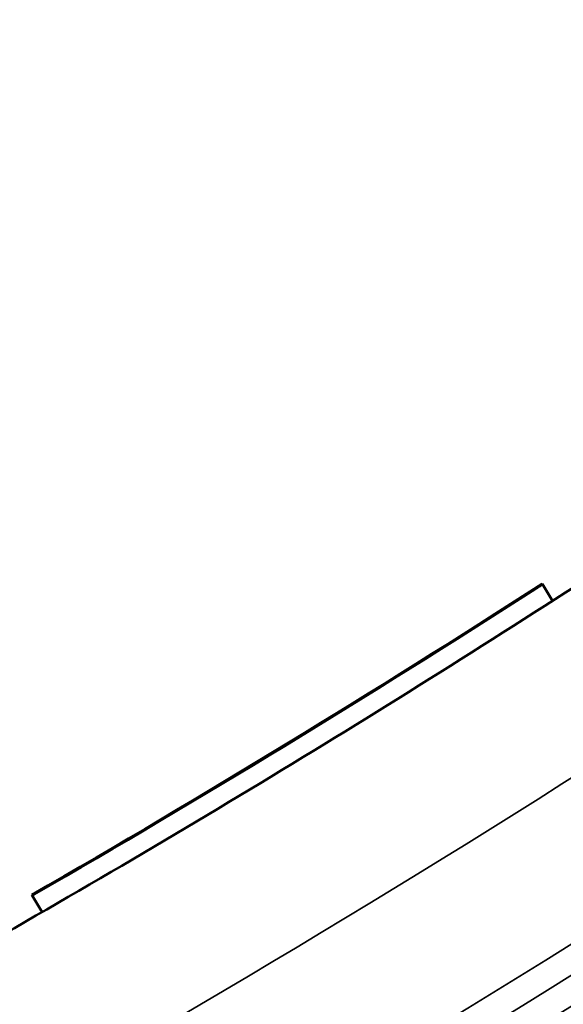
# Model space of a CAD drawing. Units: millimetres. Extents: x 2593 to 35438, y 21605 to 45761.
# Drawn here: x 14265 to 14401, y 25414 to 25661 of the extents above; entities that cross this region are included whole.
import ezdxf

# ---------------------------------------------------------------- set-up
doc = ezdxf.new("R2010")
doc.units = ezdxf.units.MM
doc.header["$LTSCALE"] = 100
doc.layers.get('0').update_dxf_attribs({"lineweight": 25})
doc.layers.add('Visible (ISO)', color=7, linetype='Continuous', lineweight=50)
doc.layers.add('Visible Narrow (ISO)', color=7, linetype='Continuous', lineweight=35)
doc.styles.get("Standard").update_dxf_attribs({"font": 'arial.ttf'})
doc.dimstyles.get("Standard").update_dxf_attribs({"dimtxt": 0.18, "dimasz": 0.18, "dimexe": 0.18, "dimexo": 0.0625, "dimgap": 0.09, "dimtad": 0, "dimtih": 1, "dimtoh": 1, "dimdec": 4, "dimzin": 0, "dimdsep": 46, "dimtxsty": 'Standard', "dimcen": 0.09, "dimadec": 0, "dimazin": 0, "dimtfac": 1, "dimtdec": 4, "dimtofl": 0, "dimtmove": 0, "dimatfit": 3, "dimfxl": 1, "dimtolj": 1, "dimtzin": 0, "dimarcsym": 0})

# ---------------------------------------------------------------- blocks, each defined once
blk = doc.blocks.new('*D9')
at = {"color": 0, "lineweight": -2, "transparency": 16777216}
blk.add_line((3423.21, 26506.43), (17068.13, 26479.09), dxfattribs=at)
at = {"color": 0, "transparency": 16777216}
for points in [[(3423.27, 26536.43), (3423.15, 26476.43), (3243.21, 26506.8)], [(17068.19, 26509.09), (17068.07, 26449.09), (17248.13, 26478.73)]]:
    blk.add_solid(points, dxfattribs=at)
at = {"layer": 'Defpoints', "color": 0, "transparency": 16777216}
for p in [(17248.13, 26478.73), (3233.92, 21869.8), (17238.83, 21841.73)]:
    blk.add_point(p, dxfattribs=at)
at = {"color": 0, "transparency": 16777216, "insert": (10246.19, 26751.46), "char_height": 350, "attachment_point": 5, "rotation": 359.8852}
blk.add_mtext('\\A1;1400', dxfattribs=at)

msp = doc.modelspace()

# ---------------------------------------------------------------- linework, layer by layer
at = {"layer": 'Visible (ISO)'}
for p, q in [((14395.82, 25519.55), (14395.82, 25519.55)), ((14395.91, 25519.41), (14395.82, 25519.55)), ((14395.91, 25519.41), (14398.41, 25515.27)), ((14267.74, 25441.48), (14267.74, 25441.48)), ((14267.74, 25441.48), (14267.83, 25441.32)), ((14267.83, 25441.32), (14270.32, 25437.2))]:
    msp.add_line(p, q, dxfattribs=at)
for points, knots in [([(14702.86, 25738.16), (14651.73, 25695.75), (14599.25, 25654.97), (14491.78, 25576.85), (14436.8, 25539.51), (14324.57, 25468.41), (14267.32, 25434.65), (14150.78, 25370.86), (14091.49, 25340.83), (13971.11, 25284.6), (13910.03, 25258.42), (13848.17, 25234.2)], [0, 0, 0, 0, 20.18369, 20.18369, 40.367379, 40.367379, 60.551069, 60.551069, 80.734759, 80.734759, 100.918448, 100.918448, 100.918448, 100.918448]), ([(14267.83, 25441.32), (14268.03, 25441.44), (14268.24, 25441.55), (14310.06, 25465.7), (14352.08, 25491.26), (14394.73, 25518.65), (14395.32, 25519.03), (14395.91, 25519.41)], [1153.260633, 1153.260633, 1153.260633, 1153.260633, 1153.330194, 1153.330194, 1167.747873, 1167.747873, 1167.949836, 1167.949836, 1167.949836, 1167.949836]), ([(14708.96, 25488.23), (14665.4, 25455.41), (14621.03, 25423.66), (14530.78, 25362.39), (14484.91, 25332.87), (14391.75, 25276.12), (14344.47, 25248.9), (14248.63, 25196.81), (14200.07, 25171.94), (14101.78, 25124.64), (14052.05, 25102.2), (14001.8, 25080.99)], [0.6632934, 0.6632934, 0.6632934, 0.6632934, 0.7125769, 0.7125769, 0.7618603, 0.7618603, 0.8111438, 0.8111438, 0.8604272, 0.8604272, 0.9097107, 0.9097107, 0.9097107, 0.9097107]), ([(14705.04, 25473.61), (14661.48, 25440.79), (14617.11, 25409.04), (14526.87, 25347.77), (14480.99, 25318.25), (14387.83, 25261.5), (14340.55, 25234.27), (14244.71, 25182.18), (14196.15, 25157.32), (14126.41, 25123.75), (14105.71, 25114.05), (14084.92, 25104.57)], [0.6632934, 0.6632934, 0.6632934, 0.6632934, 0.7125769, 0.7125769, 0.7618603, 0.7618603, 0.8111438, 0.8111438, 0.8604272, 0.8604272, 0.8810809, 0.8810809, 0.8810809, 0.8810809]), ([(14697.31, 25444.73), (14653.75, 25411.91), (14609.38, 25380.17), (14519.13, 25318.9), (14473.25, 25289.38), (14380.09, 25232.63), (14332.82, 25205.4), (14236.98, 25153.31), (14188.42, 25128.45), (14118.68, 25094.88), (14097.98, 25085.18), (14077.18, 25075.7)], [0.6632934, 0.6632934, 0.6632934, 0.6632934, 0.7125769, 0.7125769, 0.7618603, 0.7618603, 0.8111438, 0.8111438, 0.8604272, 0.8604272, 0.8810809, 0.8810809, 0.8810809, 0.8810809]), ([(14695.91, 25439.51), (14652.35, 25406.69), (14607.98, 25374.95), (14517.73, 25313.68), (14471.85, 25284.15), (14378.69, 25227.41), (14331.42, 25200.18), (14235.58, 25148.09), (14187.02, 25123.23), (14094.13, 25078.52), (14049.94, 25058.43), (14005.32, 25039.32)], [0.6632934, 0.6632934, 0.6632934, 0.6632934, 0.7125769, 0.7125769, 0.7618603, 0.7618603, 0.8111438, 0.8111438, 0.8604272, 0.8604272, 0.9042879, 0.9042879, 0.9042879, 0.9042879])]:
    msp.add_open_spline(points, degree=3, knots=knots, dxfattribs=at)
msp.add_open_spline([(14395.82, 25519.55), (14353.74, 25492.49), (14311.04, 25466.46), (14267.74, 25441.48)], degree=3, dxfattribs=at)
at = {"layer": 'Visible Narrow (ISO)'}
for radius, start, end in [(3195.43, 292.32796, 309.96996), (3202.05, 292.285, 309.1539), (3208.66, 292.28209, 309.15374), (3280, 293.67465, 308.02481)]:
    msp.add_arc((12711.12, 28139.84), radius, start, end, dxfattribs=at)
for points, knots in [([(14689.3, 25675.47), (14571.26, 25580.7), (14446.39, 25494.42), (14185.59, 25340.65), (14049.65, 25273.15), (13909.59, 25215.72)], [5.045922, 5.045922, 5.045922, 5.045922, 50.459224, 50.459224, 95.872526, 95.872526, 95.872526, 95.872526]), ([(14389.51, 25515.5), (14357.75, 25495.19), (14325.61, 25475.45), (14293.14, 25456.3), (14286.85, 25452.59), (14280.55, 25448.9), (14274.23, 25445.24)], [-61.933505, -61.933505, -61.933505, -61.933505, -50.459224, -50.459224, -50.459224, -48.237346, -48.237346, -48.237346, -48.237346])]:
    msp.add_open_spline(points, degree=3, knots=knots, dxfattribs=at)

# ---------------------------------------------------------------- dimensions: what is measured, and where the dimension line sits
dim = msp.add_aligned_dim(p1=(3233.92, 21869.8), p2=(17238.83, 21841.73), distance=4637, dimstyle='Standard', override={"dimtxt": 350, "dimasz": 180, "dimgap": 80, "dimtad": 1, "dimtih": 0, "dimtoh": 0, "dimdec": 0, "dimlfac": 0.1, "dimrnd": 5, "dimse1": 1, "dimse2": 1})
dim.commit()
dim.dimension.update_dxf_attribs({"geometry": '*D9', "text_midpoint": (10246.19, 26751.46)})

doc.saveas('drawing.dxf')
